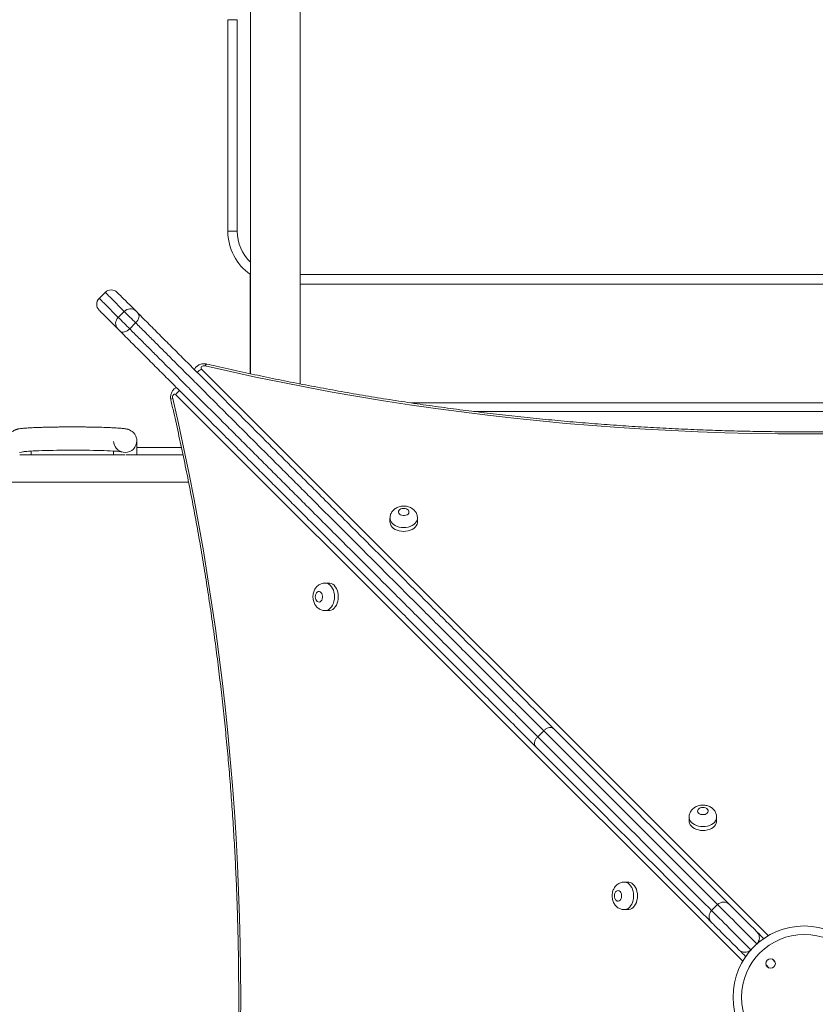
# Model space of a CAD drawing. Units: millimetres. Extents: x 7 to 186, y 13 to 266.
# Drawn here: x 98 to 105, y 86 to 95 of the extents above; entities that cross this region are included whole.
import ezdxf

# ---------------------------------------------------------------- set-up
doc = ezdxf.new("R2010")
doc.units = ezdxf.units.MM
doc.styles.add('SLDTEXTSTYLE0', font='TXT', dxfattribs={"width": 0.663})
doc.dimstyles.new('SLDDIMSTYLE0', dxfattribs={"dimtxt": 5, "dimasz": 3.302, "dimexe": 0, "dimexo": 0.0625, "dimgap": 1.25, "dimtad": 1, "dimtoh": 1, "dimlfac": 100, "dimrnd": 1e-09, "dimzin": 12, "dimdsep": 46, "dimtxsty": 'SLDTEXTSTYLE0', "dimsah": 1, "dimcen": 0.09, "dimadec": 0, "dimazin": 0, "dimtfac": 1, "dimtofl": 0, "dimtmove": 0, "dimatfit": 3, "dimfxl": 0, "dimfrac": 2, "dimtolj": 1, "dimtzin": 12, "dimarcsym": 0})

# ---------------------------------------------------------------- blocks, each defined once
blk = doc.blocks.new('*D7')
at = {"color": 7, "linetype": 'Continuous', "lineweight": 0}
for p, q in [((49.7443, 118.5071), (49.7443, 39.0301)), ((160.3543, 111.7971), (160.3543, 39.0301)), ((49.7443, 40.0301), (160.3543, 40.0301))]:
    blk.add_line(p, q, dxfattribs=at)
for points in [[(49.7443, 40.0301), (53.0463, 39.5221), (53.0463, 40.5381)], [(160.3543, 40.0301), (157.0523, 40.5381), (157.0523, 39.5221)]]:
    blk.add_solid(points, dxfattribs=at)
at = {"color": 7, "linetype": 'Continuous', "lineweight": 0, "insert": (95.4699, 46.4755), "char_height": 5, "attachment_point": 1, "style": 'SLDTEXTSTYLE0'}
blk.add_mtext('11070', dxfattribs=at)
blk = doc.blocks.new('*D10')
at = {"color": 7, "linetype": 'Continuous', "lineweight": 0}
for p, q in [((87.5493, 152.6521), (37.3258, 152.6521)), ((38.3258, 55.7896), (38.3258, 152.6521)), ((101.5193, 55.7896), (37.3258, 55.7896))]:
    blk.add_line(p, q, dxfattribs=at)
for points in [[(38.3258, 152.6521), (37.8178, 149.3501), (38.8338, 149.3501)], [(38.3258, 55.7896), (38.8338, 59.0916), (37.8178, 59.0916)]]:
    blk.add_solid(points, dxfattribs=at)
at = {"color": 7, "linetype": 'Continuous', "lineweight": 0, "insert": (31.8805, 93.9451), "char_height": 5, "attachment_point": 1, "rotation": 90, "style": 'SLDTEXTSTYLE0'}
blk.add_mtext('9700', dxfattribs=at)

msp = doc.modelspace()

# ---------------------------------------------------------------- linework, layer by layer
at = {"color": 7, "linetype": 'Continuous', "lineweight": 15}
for p, q in [((99.81425, 110.61207), (99.81425, 92.04825)), ((100.28425, 91.95223), (100.28425, 110.61207)), ((99.68925, 95.39707), (99.59925, 95.39707)), ((99.59925, 93.39707), (99.59925, 95.39707)), ((99.68925, 95.39707), (99.68925, 93.39707)), ((99.68925, 93.39707), (99.59925, 93.39707)), ((99.80925, 92.04932), (99.80925, 92.98976)), ((109.81425, 92.89707), (100.28425, 92.89707)), ((98.43976, 92.81823), (98.3832, 92.76166)), ((98.5636, 92.58125), (98.62017, 92.63782)), ((98.67139, 92.47346), (98.72796, 92.53003)), ((108.17532, 91.69207), (101.92267, 91.69207)), ((98.73925, 91.28207), (98.73925, 91.41363)), ((98.62446, 91.28207), (97.63405, 91.28207)), ((97.73925, 91.28207), (97.73925, 91.31709)), ((98.51925, 91.31708), (98.51925, 91.28207)), ((99.17547, 91.28207), (98.63405, 91.28207)), ((99.16056, 91.35207), (98.73925, 91.35207)), ((91.54925, 91.02207), (99.22871, 91.02207)), ((101.1324, 90.68276), (101.1324, 90.64638)), ((101.3924, 90.64638), (101.3924, 90.68276)), ((100.55493, 90.06889), (100.51856, 90.06889)), ((100.51855, 89.80889), (100.55493, 89.80889)), ((102.52952, 88.61527), (102.58609, 88.67184)), ((103.96101, 87.85416), (103.96101, 87.81778)), ((104.22101, 87.81778), (104.22101, 87.85416)), ((103.38352, 87.24026), (103.34714, 87.24026)), ((103.34714, 86.98026), (103.38352, 86.98026)), ((104.22988, 87.02802), (104.17331, 86.97145)), ((104.54495, 86.5998), (104.60152, 86.65637))]:
    msp.add_line(p, q, dxfattribs=at)
at = {"color": 8, "linetype": 'Continuous', "lineweight": 15}
for p, q in [((100.28425, 92.98707), (109.81425, 92.98707)), ((99.35112, 92.09214), (104.70985, 86.73343)), ((104.46786, 86.49142), (99.10919, 91.85018)), ((101.33611, 91.77207), (108.76298, 91.77207)), ((104.60236, 86.65553), (104.60152, 86.65637)), ((104.54495, 86.5998), (104.5458, 86.59896)), ((104.77388, 86.48401), (104.74473, 86.51316)), ((104.68816, 86.4566), (104.71731, 86.42744))]:
    msp.add_line(p, q, dxfattribs=at)
at = {"color": 8, "linetype": 'Continuous', "lineweight": 15, "flags": 128}
for points in [[(98.3832, 92.76166), (98.3832, 92.76166), (98.38464, 92.76022), (98.38858, 92.75628), (98.39504, 92.74982), (98.40398, 92.74088), (98.41542, 92.72944), (98.42933, 92.71553), (98.44569, 92.69916), (98.4645, 92.68036), (98.48572, 92.65914), (98.50933, 92.63553), (98.5353, 92.60956), (98.5636, 92.58125)], [(98.62017, 92.63782), (98.59187, 92.66613), (98.5659, 92.6921), (98.54229, 92.71571), (98.52107, 92.73693), (98.50226, 92.75573), (98.4859, 92.7721), (98.47199, 92.78601), (98.46055, 92.79744), (98.4516, 92.80639), (98.44515, 92.81284), (98.44121, 92.81679), (98.43977, 92.81823), (98.43976, 92.81823)], [(99.38553, 92.12327), (99.38993, 92.13116), (99.39417, 92.13679), (99.39807, 92.13994), (99.40146, 92.1405)], [(99.07806, 91.81577), (99.07017, 91.81137), (99.06454, 91.80713), (99.06139, 91.80323), (99.06082, 91.79984)], [(97.66825, 91.31088), (97.64947, 91.30561), (97.62925, 91.30374)], [(98.59022, 91.31089), (98.60904, 91.30561), (98.62925, 91.30374)], [(101.3924, 90.68243), (101.39196, 90.67539), (101.38842, 90.66086), (101.38145, 90.64693), (101.37123, 90.63398), (101.35805, 90.62235), (101.34225, 90.61238), (101.32427, 90.60432), (101.30461, 90.5984), (101.2838, 90.59479), (101.2624, 90.59357), (101.241, 90.59479), (101.22019, 90.5984), (101.20053, 90.60432), (101.18255, 90.61238), (101.16676, 90.62235), (101.15357, 90.63398), (101.14335, 90.64693), (101.13638, 90.66086), (101.13284, 90.67539), (101.1324, 90.68266)], [(100.51889, 90.06889), (100.52592, 90.06844), (100.54045, 90.06491), (100.55438, 90.05794), (100.56734, 90.04772), (100.57896, 90.03453), (100.58894, 90.01874), (100.59699, 90.00076), (100.60291, 89.9811), (100.60653, 89.96028), (100.60774, 89.93889), (100.60653, 89.91749), (100.60291, 89.89668), (100.59699, 89.87701), (100.58894, 89.85904), (100.57896, 89.84324), (100.56734, 89.83006), (100.55438, 89.81984), (100.54045, 89.81287), (100.52592, 89.80933), (100.51865, 89.80889)], [(104.22988, 87.02802), (104.20535, 87.05255), (104.16656, 87.09134), (104.12537, 87.13253), (104.08181, 87.17609), (104.0359, 87.222), (103.98767, 87.27024), (103.93714, 87.32076), (103.88434, 87.37356), (103.82931, 87.4286), (103.77207, 87.48584), (103.71266, 87.54525), (103.6511, 87.60681), (103.58744, 87.67047), (103.52171, 87.7362), (103.45395, 87.80396), (103.38419, 87.87372), (103.31248, 87.94544), (103.23885, 88.01907), (103.16335, 88.09457), (103.08601, 88.1719), (103.0069, 88.25102), (102.92603, 88.33189), (102.84348, 88.41445), (102.75927, 88.49866), (102.67346, 88.58447), (102.58609, 88.67184)], [(102.52952, 88.61527), (102.61689, 88.5279), (102.7027, 88.44209), (102.78691, 88.35788), (102.86947, 88.27532), (102.95033, 88.19446), (103.02945, 88.11534), (103.10678, 88.038), (103.18228, 87.9625), (103.25591, 87.88887), (103.32762, 87.81716), (103.39738, 87.7474), (103.46514, 87.67963), (103.53087, 87.6139), (103.59453, 87.55024), (103.65609, 87.48868), (103.7155, 87.42927), (103.77274, 87.37203), (103.82777, 87.31699), (103.88057, 87.2642), (103.9311, 87.21367), (103.97933, 87.16543), (104.02524, 87.11952), (104.0688, 87.07596), (104.10999, 87.03477), (104.14878, 86.99598), (104.17331, 86.97145)], [(104.22101, 87.85383), (104.22056, 87.84679), (104.21703, 87.83226), (104.21006, 87.81833), (104.19984, 87.80538), (104.18665, 87.79375), (104.17086, 87.78378), (104.15288, 87.77572), (104.13322, 87.7698), (104.1124, 87.76619), (104.09101, 87.76497), (104.06961, 87.76619), (104.0488, 87.7698), (104.02913, 87.77572), (104.01116, 87.78378), (103.99536, 87.79375), (103.98218, 87.80538), (103.97196, 87.81833), (103.96499, 87.83226), (103.96145, 87.84679), (103.96101, 87.85406)], [(103.34747, 87.24026), (103.35451, 87.23981), (103.36903, 87.23628), (103.38297, 87.22931), (103.39592, 87.21909), (103.40754, 87.2059), (103.41752, 87.1901), (103.42558, 87.17213), (103.43149, 87.15247), (103.43511, 87.13165), (103.43633, 87.11026), (103.43511, 87.08886), (103.43149, 87.06805), (103.42558, 87.04838), (103.41752, 87.03041), (103.40754, 87.01461), (103.39592, 87.00143), (103.38296, 86.99121), (103.36903, 86.98424), (103.3545, 86.9807), (103.34724, 86.98026)], [(104.60152, 86.65637), (104.56375, 86.69415), (104.52748, 86.73042), (104.49284, 86.76506), (104.45993, 86.79796), (104.42887, 86.82902), (104.39977, 86.85813), (104.3727, 86.88519), (104.34777, 86.91012), (104.32506, 86.93284), (104.30464, 86.95326), (104.28657, 86.97133), (104.27092, 86.98698), (104.25773, 87.00017), (104.24706, 87.01084), (104.23893, 87.01897), (104.23338, 87.02452), (104.23042, 87.02748), (104.22988, 87.02802)], [(104.17331, 86.97145), (104.17385, 86.97092), (104.17681, 86.96795), (104.18236, 86.9624), (104.19049, 86.95427), (104.20116, 86.9436), (104.21435, 86.93041), (104.23, 86.91476), (104.24807, 86.89669), (104.26849, 86.87627), (104.29121, 86.85355), (104.31613, 86.82862), (104.3432, 86.80156), (104.37231, 86.77245), (104.40336, 86.7414), (104.43627, 86.70849), (104.47091, 86.67385), (104.50718, 86.63758), (104.54495, 86.5998)]]:
    msp.add_lwpolyline(points, dxfattribs=at)
at = {"color": 7, "linetype": 'Continuous', "lineweight": 15, "flags": 128}
for points in [[(98.5529, 92.81823), (98.55405, 92.81708), (98.55769, 92.81345), (98.56381, 92.80733), (98.5724, 92.79873), (98.58347, 92.78766), (98.59699, 92.77414), (98.61294, 92.75819), (98.63131, 92.73982), (98.65208, 92.71905), (98.67522, 92.69591), (98.7007, 92.67043), (98.7285, 92.64263)], [(98.55879, 92.47293), (98.531, 92.50072), (98.50551, 92.5262), (98.48237, 92.54934), (98.46161, 92.57011), (98.44323, 92.58849), (98.42728, 92.60444), (98.41376, 92.61796), (98.4027, 92.62902), (98.3941, 92.63762), (98.38798, 92.64374), (98.38434, 92.64738), (98.38319, 92.64853)], [(98.5636, 92.58125), (98.57061, 92.57425), (98.57994, 92.56491), (98.59123, 92.55363), (98.60401, 92.54084), (98.61777, 92.52708), (98.63196, 92.5129), (98.646, 92.49886), (98.65932, 92.48553), (98.67139, 92.47346)], [(98.72796, 92.53003), (98.71589, 92.5421), (98.70257, 92.55543), (98.68853, 92.56946), (98.67434, 92.58365), (98.66058, 92.59741), (98.6478, 92.61019), (98.63651, 92.62148), (98.62718, 92.63081), (98.62017, 92.63782)], [(98.75005, 92.62107), (98.75569, 92.61326), (98.75894, 92.60357), (98.75968, 92.59239), (98.75787, 92.58013), (98.75358, 92.56727), (98.74699, 92.5543), (98.73834, 92.54173), (98.72796, 92.53003)], [(98.7285, 92.64263), (98.73011, 92.64102), (98.7323, 92.63883), (98.73495, 92.63618), (98.73794, 92.63319), (98.7411, 92.63003), (98.74428, 92.62685), (98.74732, 92.62381), (98.75005, 92.62107)], [(98.67139, 92.47346), (98.6597, 92.46309), (98.64712, 92.45444), (98.63416, 92.44784), (98.6213, 92.44356), (98.60904, 92.44175), (98.59785, 92.44248), (98.58816, 92.44573), (98.58035, 92.45137)], [(98.58035, 92.45137), (98.57761, 92.45411), (98.57458, 92.45714), (98.57139, 92.46032), (98.56823, 92.46349), (98.56524, 92.46647), (98.56259, 92.46913), (98.5604, 92.47132), (98.55879, 92.47293)], [(99.38553, 92.12327), (99.37633, 92.12436), (99.36709, 92.12346), (99.35869, 92.12066), (99.35196, 92.11622), (99.34754, 92.11057), (99.34587, 92.10427), (99.3471, 92.09792), (99.35112, 92.09214)], [(105.29988, 91.48107), (105.04917, 91.47985), (104.79845, 91.48107), (104.54779, 91.48476), (104.29723, 91.49089), (104.04682, 91.49948), (103.79662, 91.51052), (103.54667, 91.524), (103.29703, 91.53993), (103.04774, 91.55831), (102.79887, 91.57912), (102.55045, 91.60236), (102.30253, 91.62804), (102.05518, 91.65614), (101.80844, 91.68666), (101.56236, 91.71959), (101.31699, 91.75493), (101.07238, 91.79266), (100.82857, 91.83279), (100.58563, 91.8753), (100.3436, 91.92018), (100.10252, 91.96743), (99.86245, 92.01703), (99.62344, 92.06898), (99.38553, 92.12327)], [(99.10919, 91.85018), (99.1034, 91.8542), (99.09705, 91.85543), (99.09075, 91.85376), (99.08511, 91.84934), (99.08066, 91.84261), (99.07786, 91.83421), (99.07696, 91.82497), (99.07806, 91.81577)], [(99.07806, 91.81577), (99.13234, 91.57786), (99.18429, 91.33885), (99.23389, 91.09878), (99.28114, 90.8577), (99.32602, 90.61567), (99.36852, 90.37273), (99.40865, 90.12892), (99.44638, 89.88431), (99.48172, 89.63894), (99.51465, 89.39286), (99.54517, 89.14611), (99.57327, 88.89876), (99.59894, 88.65085), (99.62219, 88.40243), (99.643, 88.15355), (99.66137, 87.90427), (99.6773, 87.65462), (99.69078, 87.40468), (99.70182, 87.15447), (99.7104, 86.90407), (99.71654, 86.65351), (99.72022, 86.40284), (99.72144, 86.15213), (99.72021, 85.90142)], [(97.66234, 91.31042), (97.66228, 91.31041), (97.66355, 91.31064), (97.6674, 91.31122), (97.67432, 91.31209), (97.68464, 91.31316), (97.69844, 91.31437), (97.7156, 91.31564), (97.73594, 91.31692), (97.7592, 91.31816), (97.78514, 91.31935), (97.81352, 91.32047), (97.8441, 91.32149), (97.87664, 91.32241), (97.91091, 91.32322), (97.94665, 91.32391), (97.98363, 91.32448), (98.02158, 91.32492), (98.06026, 91.32522), (98.0994, 91.32539), (98.13875, 91.32543), (98.17804, 91.32533), (98.21701, 91.32509), (98.2554, 91.32472), (98.29296, 91.32422), (98.32943, 91.32359), (98.36457, 91.32284), (98.39814, 91.32197), (98.4299, 91.32099), (98.45962, 91.31991), (98.48707, 91.31875), (98.51204, 91.3175), (98.5343, 91.3162), (98.55361, 91.31487), (98.56972, 91.31355), (98.58233, 91.31229), (98.59016, 91.31135), (98.59469, 91.31068), (98.59622, 91.31041), (98.59528, 91.31063), (98.59236, 91.31143), (98.58772, 91.31299), (98.5814, 91.3156), (98.57349, 91.31964), (98.56414, 91.32563), (98.55376, 91.33414), (98.54334, 91.34532), (98.53404, 91.35882), (98.52665, 91.37415), (98.52167, 91.39079), (98.51949, 91.40742), (98.51949, 91.40742)], [(101.2624, 90.77526), (101.24891, 90.77399), (101.23642, 90.77027), (101.22586, 90.76437), (101.21801, 90.75674), (101.21345, 90.74794), (101.21252, 90.73862), (101.21529, 90.72947), (101.22155, 90.72118), (101.23085, 90.71435), (101.24248, 90.7095), (101.25559, 90.70698), (101.26921, 90.70698), (101.28232, 90.7095), (101.29395, 90.71435), (101.30325, 90.72118), (101.30951, 90.72947), (101.31228, 90.73862), (101.31135, 90.74794), (101.30679, 90.75674), (101.29894, 90.76437), (101.28838, 90.77027), (101.27589, 90.77399), (101.2624, 90.77526)], [(101.1324, 90.64638), (101.13284, 90.63902), (101.13638, 90.62449), (101.14335, 90.61055), (101.15357, 90.5976), (101.16676, 90.58598), (101.18255, 90.576), (101.20053, 90.56794), (101.22019, 90.56203), (101.241, 90.55841), (101.2624, 90.55719), (101.2838, 90.55841), (101.30461, 90.56203), (101.32427, 90.56794), (101.34225, 90.576), (101.35805, 90.58598), (101.37123, 90.5976), (101.38145, 90.61055), (101.38842, 90.62449), (101.39196, 90.63902), (101.3924, 90.64638)], [(100.55493, 89.80889), (100.5623, 89.80933), (100.57683, 89.81287), (100.59076, 89.81984), (100.60371, 89.83006), (100.61534, 89.84324), (100.62531, 89.85904), (100.63337, 89.87701), (100.63929, 89.89668), (100.6429, 89.91749), (100.64412, 89.93889), (100.6429, 89.96028), (100.63929, 89.9811), (100.63337, 90.00076), (100.62531, 90.01873), (100.61534, 90.03453), (100.60371, 90.04772), (100.59076, 90.05794), (100.57683, 90.06491), (100.5623, 90.06844), (100.55493, 90.06889)], [(100.42605, 89.93889), (100.42732, 89.9254), (100.43104, 89.91291), (100.43694, 89.90235), (100.44457, 89.89449), (100.45337, 89.88993), (100.46269, 89.889), (100.47184, 89.89178), (100.48013, 89.89804), (100.48696, 89.90733), (100.49181, 89.91897), (100.49434, 89.93208), (100.49434, 89.9457), (100.49181, 89.95881), (100.48696, 89.97044), (100.48013, 89.97974), (100.47184, 89.986), (100.46269, 89.98877), (100.45337, 89.98784), (100.44457, 89.98328), (100.43694, 89.97543), (100.43104, 89.96487), (100.42732, 89.95238), (100.42605, 89.93889)], [(102.67706, 88.69401), (102.76375, 88.60732), (102.84892, 88.52214), (102.93255, 88.43851), (103.01456, 88.35649), (103.09493, 88.27612), (103.17361, 88.19744), (103.25056, 88.1205), (103.32572, 88.04533), (103.39908, 87.97197), (103.47057, 87.90048), (103.54017, 87.83087), (103.60784, 87.7632), (103.67354, 87.6975), (103.73724, 87.63381), (103.79889, 87.57215), (103.85847, 87.51257), (103.91595, 87.45509), (103.97129, 87.39975), (104.02447, 87.34657), (104.07545, 87.29559), (104.1242, 87.24684), (104.17071, 87.20033), (104.21494, 87.1561), (104.25687, 87.11416), (104.29649, 87.07455), (104.33376, 87.03728), (104.34302, 87.02802)], [(104.17331, 86.85831), (104.16405, 86.86757), (104.12678, 86.90484), (104.08717, 86.94446), (104.04523, 86.98639), (104.001, 87.03063), (103.95449, 87.07713), (103.90574, 87.12589), (103.85476, 87.17687), (103.80159, 87.23004), (103.74624, 87.28539), (103.68877, 87.34286), (103.62919, 87.40245), (103.56753, 87.4641), (103.50384, 87.5278), (103.43814, 87.5935), (103.37047, 87.66117), (103.30087, 87.73077), (103.22937, 87.80227), (103.15602, 87.87562), (103.08085, 87.95079), (103.0039, 88.02774), (102.92523, 88.10642), (102.84486, 88.18679), (102.76284, 88.26881), (102.67922, 88.35243), (102.59404, 88.43761), (102.50735, 88.5243)], [(104.09101, 87.94666), (104.07752, 87.94539), (104.06503, 87.94167), (104.05447, 87.93577), (104.04661, 87.92814), (104.04205, 87.91934), (104.04112, 87.91002), (104.04389, 87.90087), (104.05016, 87.89258), (104.05945, 87.88575), (104.07109, 87.8809), (104.0842, 87.87838), (104.09782, 87.87838), (104.11093, 87.8809), (104.12256, 87.88575), (104.13186, 87.89258), (104.13812, 87.90087), (104.14089, 87.91002), (104.13996, 87.91934), (104.1354, 87.92814), (104.12755, 87.93577), (104.11699, 87.94167), (104.1045, 87.94539), (104.09101, 87.94666)], [(103.96101, 87.81778), (103.96145, 87.81041), (103.96499, 87.79588), (103.97196, 87.78195), (103.98218, 87.769), (103.99536, 87.75737), (104.01116, 87.7474), (104.02913, 87.73934), (104.0488, 87.73342), (104.06961, 87.72981), (104.09101, 87.72859), (104.1124, 87.72981), (104.13322, 87.73342), (104.15288, 87.73934), (104.17086, 87.7474), (104.18665, 87.75737), (104.19984, 87.769), (104.21006, 87.78195), (104.21703, 87.79589), (104.22056, 87.81041), (104.22101, 87.81778)], [(103.38352, 86.98026), (103.39088, 86.9807), (103.40541, 86.98423), (103.41934, 86.99121), (103.4323, 87.00143), (103.44392, 87.01461), (103.4539, 87.03041), (103.46195, 87.04838), (103.46787, 87.06805), (103.47149, 87.08886), (103.4727, 87.11026), (103.47149, 87.13165), (103.46787, 87.15247), (103.46195, 87.17213), (103.4539, 87.1901), (103.44392, 87.2059), (103.4323, 87.21909), (103.41934, 87.22931), (103.40541, 87.23628), (103.39088, 87.23981), (103.38352, 87.24026)], [(103.25463, 87.11026), (103.2559, 87.09677), (103.25963, 87.08428), (103.26552, 87.07372), (103.27315, 87.06586), (103.28196, 87.0613), (103.29128, 87.06037), (103.30042, 87.06314), (103.30872, 87.06941), (103.31554, 87.0787), (103.3204, 87.09034), (103.32292, 87.10345), (103.32292, 87.11707), (103.3204, 87.13018), (103.31554, 87.14181), (103.30872, 87.15111), (103.30042, 87.15737), (103.29128, 87.16014), (103.28196, 87.15921), (103.27315, 87.15465), (103.26552, 87.1468), (103.25963, 87.13624), (103.2559, 87.12375), (103.25463, 87.11026)], [(104.34302, 87.02802), (104.34347, 87.02756), (104.3463, 87.02473), (104.35174, 87.0193), (104.35974, 87.01129), (104.3703, 87.00074), (104.38336, 86.98767), (104.39889, 86.97214), (104.41683, 86.9542), (104.43712, 86.93392), (104.45968, 86.91136), (104.48443, 86.8866), (104.51129, 86.85974), (104.54016, 86.83087), (104.57094, 86.80009), (104.60353, 86.76751)], [(104.43382, 86.5978), (104.40124, 86.63038), (104.37046, 86.66116), (104.34158, 86.69004), (104.31472, 86.7169), (104.28997, 86.74165), (104.26741, 86.76421), (104.24713, 86.7845), (104.22919, 86.80244), (104.21366, 86.81797), (104.20059, 86.83103), (104.19004, 86.84159), (104.18203, 86.8496), (104.1766, 86.85503), (104.17376, 86.85786), (104.17331, 86.85831)], [(104.60353, 86.76751), (104.60807, 86.76296), (104.61513, 86.7559), (104.62454, 86.74649), (104.63606, 86.73497), (104.64944, 86.72159), (104.66435, 86.70668), (104.66572, 86.70531)], [(104.49601, 86.53561), (104.49464, 86.53697), (104.47973, 86.55189), (104.46636, 86.56526), (104.45483, 86.57679), (104.44543, 86.58619), (104.43837, 86.59325), (104.43382, 86.5978)]]:
    msp.add_lwpolyline(points, dxfattribs=at)
at = {"color": 7, "linetype": 'Continuous', "lineweight": 15}
for centre, radius in [((105.04921, 86.1521), 0.67314), ((105.04921, 86.1521), 0.59314), ((104.73102, 86.4703), 0.045)]:
    msp.add_circle(centre, radius, dxfattribs=at)
for centre, radius, start, end in [((100.09925, 93.39707), 0.5, 180, 235.249774), ((98.43976, 92.70509), 0.08, 134.99952, 224.99952), ((98.49633, 92.76166), 0.08, 44.99952, 134.99952), ((98.67675, 92.58585), 0.07683, 47.655593, 137.429188), ((98.61557, 92.52468), 0.07682, 132.568553, 222.34397), ((104.28645, 86.97145), 0.08, 44.99952, 134.99952), ((104.22988, 86.91488), 0.08, 134.99952, 224.99952)]:
    msp.add_arc(centre, radius, start, end, dxfattribs=at)
at = {"color": 8, "linetype": 'Continuous', "lineweight": 15}
for centre, radius, start, end in [((100.09925, 93.39707), 0.41, 180, 225.963064), ((99.39981, 91.99246), 0.11093, 116.034661, 142.78328), ((99.20887, 91.80148), 0.11095, 127.169462, 153.963181), ((98.62931, 91.41368), 0.10994, 269.969447, 0.599982)]:
    msp.add_arc(centre, radius, start, end, dxfattribs=at)
at = {"color": 7, "linetype": 'Continuous', "lineweight": 15}
for points, knots in [([(98.75005, 92.62107), (98.78502, 92.58611), (98.85507, 92.51606), (98.96664, 92.40449), (99.08232, 92.28881), (99.20182, 92.1693), (99.32436, 92.04676), (99.44957, 91.92155), (99.57689, 91.79422), (99.70582, 91.66529), (99.8356, 91.53551), (99.96229, 91.40882), (100.08551, 91.28559), (100.20514, 91.16597), (100.32432, 91.04678), (100.45743, 90.91367), (100.60399, 90.76711), (100.76328, 90.60781), (100.91992, 90.45117), (101.07383, 90.29726), (101.22501, 90.14607), (101.37409, 89.99699), (101.52095, 89.85013), (101.67916, 89.69192), (101.848, 89.52307), (102.02657, 89.34451), (102.20139, 89.16968), (102.36799, 89.00308), (102.52697, 88.84409), (102.62703, 88.74404), (102.67706, 88.69401)], [0, 0, 0, 0, 0.0302982, 0.0607028, 0.0911423, 0.1215442, 0.1518401, 0.182053, 0.2123489, 0.2426867, 0.2730084, 0.3032431, 0.3310927, 0.3589707, 0.3868545, 0.4147124, 0.4528648, 0.4910426, 0.5292032, 0.566841, 0.6045112, 0.6422007, 0.6798861, 0.7175367, 0.7658083, 0.8141097, 0.8624146, 0.9106913, 0.9553459, 1, 1, 1, 1]), ([(98.67139, 92.47346), (98.69922, 92.44563), (98.75489, 92.38996), (98.84258, 92.30228), (98.93394, 92.21091), (99.02918, 92.11567), (99.12793, 92.01692), (99.22804, 91.9168), (99.32911, 91.81574), (99.43071, 91.71414), (99.53426, 91.61058), (99.63949, 91.50535), (99.74611, 91.39873), (99.85655, 91.28828), (99.9706, 91.17423), (100.08801, 91.05682), (100.20499, 90.93984), (100.33564, 90.80919), (100.47948, 90.66534), (100.63583, 90.50899), (100.78997, 90.35484), (100.94184, 90.20298), (101.09139, 90.05343), (101.23885, 89.90596), (101.38413, 89.76068), (101.54062, 89.60419), (101.70764, 89.43717), (101.88428, 89.26052), (102.0572, 89.0876), (102.20872, 88.93608), (102.33436, 88.81044), (102.43564, 88.70915), (102.49822, 88.64657), (102.52952, 88.61527)], [0, 0, 0, 0, 0.0246153, 0.0492494, 0.0738634, 0.099215, 0.1245885, 0.149941, 0.1746254, 0.1993286, 0.2240154, 0.2493077, 0.2746167, 0.2999122, 0.3277254, 0.3555668, 0.3834145, 0.411236, 0.4493396, 0.4874682, 0.5255799, 0.5634647, 0.6013823, 0.6393192, 0.6772524, 0.7151502, 0.7637393, 0.812358, 0.8609806, 0.9095745, 0.9429953, 0.9714918, 1, 1, 1, 1]), ([(102.58609, 88.67184), (102.53634, 88.72159), (102.43679, 88.82114), (102.28022, 88.97771), (102.11777, 89.14017), (101.94901, 89.30892), (101.77674, 89.4812), (101.61168, 89.64626), (101.45459, 89.80336), (101.30601, 89.95194), (101.15512, 90.10283), (101.00204, 90.25591), (100.84903, 90.40892), (100.69624, 90.56172), (100.54383, 90.71413), (100.40171, 90.85625), (100.27048, 90.98749), (100.15055, 91.10741), (100.03016, 91.22781), (99.91495, 91.34303), (99.80517, 91.4528), (99.70102, 91.55695), (99.59658, 91.6614), (99.49215, 91.76583), (99.38807, 91.8699), (99.2864, 91.97159), (99.18744, 92.07054), (99.09147, 92.16651), (98.99697, 92.26102), (98.90448, 92.35351), (98.814, 92.44398), (98.75664, 92.50135), (98.72796, 92.53003)], [0, 0, 0, 0, 0.0451889, 0.0904235, 0.1378775, 0.1853577, 0.2328347, 0.2802843, 0.319094, 0.3579415, 0.3967927, 0.4356232, 0.474419, 0.5115861, 0.548769, 0.5859287, 0.6144584, 0.643016, 0.6715668, 0.7000872, 0.7247938, 0.7495129, 0.7742166, 0.7994923, 0.8247855, 0.8500586, 0.8746719, 0.8993041, 0.9239165, 0.9492698, 0.9746451, 1, 1, 1, 1]), ([(102.50735, 88.5243), (102.45732, 88.57433), (102.35727, 88.67439), (102.19959, 88.83206), (102.03571, 88.99595), (101.86512, 89.16654), (101.69097, 89.3407), (101.52411, 89.50756), (101.3653, 89.66637), (101.21509, 89.81658), (101.06255, 89.96913), (100.90781, 90.12387), (100.75274, 90.27894), (100.59749, 90.4342), (100.44221, 90.58948), (100.29741, 90.73428), (100.1637, 90.86799), (100.04152, 90.99018), (99.91886, 91.11284), (99.7936, 91.2381), (99.6659, 91.3658), (99.53612, 91.49558), (99.40718, 91.62452), (99.27986, 91.75184), (99.15465, 91.87705), (99.03211, 91.9996), (98.91261, 92.1191), (98.79693, 92.23478), (98.68536, 92.34636), (98.61531, 92.41641), (98.58035, 92.45137)], [0, 0, 0, 0, 0.0446541, 0.0893088, 0.1364522, 0.1836219, 0.2307884, 0.2779274, 0.3164843, 0.3550782, 0.3936763, 0.4322539, 0.4707969, 0.5080112, 0.5452416, 0.5824487, 0.6110156, 0.6396105, 0.668199, 0.696757, 0.7269916, 0.7573135, 0.7876512, 0.8179471, 0.84816, 0.8784558, 0.9088579, 0.9392973, 0.969702, 1, 1, 1, 1]), ([(99.40146, 92.1405), (99.3971, 92.14136), (99.38688, 92.14337), (99.37021, 92.14375), (99.35187, 92.14141), (99.33458, 92.1361), (99.3191, 92.1283), (99.30586, 92.11862), (99.29485, 92.107), (99.28733, 92.09649), (99.28451, 92.08955), (99.28366, 92.08746)], [0, 0, 0, 0, 0.094524, 0.2218214, 0.3522062, 0.4864807, 0.6062926, 0.7235536, 0.838375, 0.9513883, 1, 1, 1, 1]), ([(110.69687, 92.14051), (110.65784, 92.13146), (110.54459, 92.10518), (110.35635, 92.06326), (110.13188, 92.01542), (109.90647, 91.96969), (109.68019, 91.92602), (109.45308, 91.88444), (109.22517, 91.84495), (108.9965, 91.80757), (108.76712, 91.77229), (108.53707, 91.73913), (108.30638, 91.70809), (108.07511, 91.67917), (107.84329, 91.65238), (107.61097, 91.62773), (107.37818, 91.60522), (107.14498, 91.58486), (106.91139, 91.56664), (106.67747, 91.55058), (106.44325, 91.53667), (106.20878, 91.52491), (105.9741, 91.51532), (105.73925, 91.50789), (105.50428, 91.50261), (105.26923, 91.49951), (105.03414, 91.49856), (104.79905, 91.49978), (104.564, 91.50317), (104.32904, 91.50871), (104.09422, 91.51642), (103.85956, 91.52629), (103.62512, 91.53832), (103.39094, 91.55251), (103.15706, 91.56885), (102.92352, 91.58734), (102.69036, 91.60798), (102.45763, 91.63076), (102.22537, 91.65568), (101.99362, 91.68274), (101.76242, 91.71193), (101.53182, 91.74324), (101.30185, 91.77668), (101.07256, 91.81222), (100.84399, 91.84988), (100.61617, 91.88963), (100.38916, 91.93148), (100.163, 91.97541), (99.93771, 92.02141), (99.71335, 92.06951), (99.53475, 92.10953), (99.431, 92.13364), (99.40146, 92.1405)], [0, 0, 0, 0, 0.01075, 0.031189, 0.0516282, 0.0720675, 0.0925069, 0.1129463, 0.1333858, 0.1538255, 0.1742651, 0.1947049, 0.2151447, 0.2355846, 0.2560245, 0.2764645, 0.2969045, 0.3173446, 0.3377847, 0.3582249, 0.3786651, 0.3991053, 0.4195455, 0.4399858, 0.4604261, 0.4808664, 0.5013066, 0.521747, 0.5421872, 0.5626275, 0.5830677, 0.603508, 0.6239482, 0.6443884, 0.6648285, 0.6852686, 0.7057087, 0.7261487, 0.7465887, 0.7670285, 0.7874684, 0.8079082, 0.8283479, 0.8487875, 0.8692271, 0.8896666, 0.910106, 0.9305453, 0.9509845, 0.9714236, 0.9918627, 1, 1, 1, 1]), ([(99.11399, 91.91772), (99.11103, 91.91642), (99.10334, 91.91305), (99.09239, 91.90486), (99.08136, 91.89381), (99.0722, 91.88077), (99.06503, 91.86604), (99.06008, 91.8498), (99.05766, 91.83239), (99.05782, 91.81546), (99.05989, 91.8047), (99.06082, 91.79984)], [0, 0, 0, 0, 0.0696818, 0.1808668, 0.2924723, 0.4059333, 0.5224869, 0.6428592, 0.767069, 0.8948333, 1, 1, 1, 1]), ([(99.06082, 91.79984), (99.06988, 91.76081), (99.09615, 91.64756), (99.13807, 91.45932), (99.18591, 91.23485), (99.23164, 91.00944), (99.27531, 90.78316), (99.31689, 90.55605), (99.35637, 90.32813), (99.39375, 90.09947), (99.42903, 89.87009), (99.46219, 89.64003), (99.49323, 89.40935), (99.52215, 89.17808), (99.54893, 88.94626), (99.57358, 88.71394), (99.59609, 88.48115), (99.61645, 88.24794), (99.63466, 88.01435), (99.65073, 87.78043), (99.66463, 87.54621), (99.67639, 87.31174), (99.68598, 87.07706), (99.69341, 86.84222), (99.69868, 86.60725), (99.70178, 86.37219), (99.70273, 86.1371), (99.7015, 85.90201), (99.69812, 85.66697), (99.69257, 85.43201), (99.68486, 85.19718), (99.67499, 84.96253), (99.66296, 84.72809), (99.64877, 84.49391), (99.63243, 84.26002), (99.61393, 84.02648), (99.59329, 83.79333), (99.57051, 83.5606), (99.54558, 83.32834), (99.51852, 83.09659), (99.48933, 82.86539), (99.45802, 82.63478), (99.42458, 82.40482), (99.38903, 82.17553), (99.35138, 81.94695), (99.31162, 81.71914), (99.26978, 81.49213), (99.22584, 81.26596), (99.17983, 81.04068), (99.13174, 80.81632), (99.09171, 80.63772), (99.0676, 80.53397), (99.06074, 80.50443)], [0, 0, 0, 0, 0.01075, 0.031189, 0.0516282, 0.0720675, 0.0925069, 0.1129463, 0.1333859, 0.1538255, 0.1742651, 0.1947049, 0.2151447, 0.2355846, 0.2560245, 0.2764645, 0.2969045, 0.3173446, 0.3377847, 0.3582249, 0.3786651, 0.3991053, 0.4195456, 0.4399858, 0.4604261, 0.4808664, 0.5013066, 0.5217469, 0.5421872, 0.5626275, 0.5830677, 0.603508, 0.6239482, 0.6443884, 0.6648285, 0.6852686, 0.7057087, 0.7261487, 0.7465887, 0.7670286, 0.7874684, 0.8079082, 0.8283479, 0.8487876, 0.8692271, 0.8896666, 0.910106, 0.9305453, 0.9509845, 0.9714237, 0.9918627, 1, 1, 1, 1]), ([(98.73925, 91.41363), (98.73898, 91.41958), (98.73842, 91.43148), (98.73406, 91.44856), (98.72752, 91.46422), (98.71915, 91.47798), (98.70954, 91.48974), (98.69923, 91.49943), (98.68884, 91.50708), (98.67886, 91.51292), (98.66957, 91.51727), (98.66093, 91.52054), (98.65253, 91.52312), (98.64357, 91.52533), (98.63231, 91.52755), (98.61811, 91.52966), (98.60034, 91.53169), (98.57971, 91.53356), (98.55677, 91.53526), (98.53117, 91.53683), (98.50371, 91.53824), (98.47431, 91.53953), (98.44301, 91.5407), (98.40994, 91.54175), (98.37524, 91.54267), (98.33911, 91.54347), (98.30174, 91.54413), (98.26335, 91.54467), (98.22416, 91.54506), (98.18441, 91.54532), (98.14433, 91.54545), (98.10417, 91.54543), (98.06416, 91.54527), (98.02455, 91.54498), (97.98557, 91.54455), (97.94746, 91.54398), (97.91044, 91.54328), (97.87473, 91.54246), (97.84054, 91.54151), (97.80805, 91.54044), (97.77743, 91.53926), (97.74883, 91.53795), (97.72237, 91.53654), (97.69809, 91.535), (97.67599, 91.53333), (97.65584, 91.53146), (97.63682, 91.52921), (97.62177, 91.52682), (97.60898, 91.52394), (97.5995, 91.52119), (97.59034, 91.51787), (97.5803, 91.51329), (97.56942, 91.50697), (97.55808, 91.49849), (97.54697, 91.48764), (97.53692, 91.47452), (97.52866, 91.45947), (97.52275, 91.44299), (97.51969, 91.42749), (97.51938, 91.41761), (97.51925, 91.41363)], [0, 0, 0, 0, 0.0101239, 0.0202408, 0.0298902, 0.0391307, 0.0479859, 0.0564537, 0.0645273, 0.0722892, 0.0800355, 0.088189, 0.0973617, 0.1085332, 0.1234307, 0.1466026, 0.1715601, 0.1949364, 0.21966, 0.243339, 0.2665046, 0.2893865, 0.3120953, 0.3346916, 0.3572111, 0.3796765, 0.402104, 0.424504, 0.4468844, 0.4692519, 0.491611, 0.5139665, 0.5363229, 0.5586819, 0.5810486, 0.6034276, 0.6258247, 0.6482466, 0.670703, 0.6932065, 0.7157753, 0.7384363, 0.7612329, 0.7842362, 0.807576, 0.8315143, 0.8566845, 0.8852323, 0.8998663, 0.9097874, 0.9187504, 0.9272163, 0.9356578, 0.9444479, 0.9537298, 0.9633639, 0.9732123, 0.9831859, 0.9932271, 1, 1, 1, 1]), ([(101.2624, 90.79706), (101.25781, 90.79694), (101.24623, 90.79663), (101.22774, 90.79354), (101.2082, 90.78748), (101.19045, 90.77895), (101.17495, 90.76853), (101.16151, 90.75621), (101.15039, 90.74226), (101.14171, 90.72699), (101.13565, 90.71017), (101.13249, 90.69517), (101.13273, 90.68574), (101.13281, 90.6826)], [0, 0, 0, 0, 0.070111, 0.1769504, 0.2858056, 0.3847968, 0.4819768, 0.5769921, 0.6700205, 0.7615226, 0.8520004, 0.9506608, 1, 1, 1, 1]), ([(101.39228, 90.68223), (101.39232, 90.68271), (101.39288, 90.68919), (101.39098, 90.70165), (101.38651, 90.71884), (101.37901, 90.73484), (101.36915, 90.74941), (101.35702, 90.7624), (101.34281, 90.77366), (101.32667, 90.783), (101.3088, 90.79023), (101.28954, 90.79507), (101.27383, 90.7969), (101.26472, 90.79703), (101.2624, 90.79706)], [0, 0, 0, 0, 0.0075227, 0.1020603, 0.1947302, 0.2863342, 0.3778004, 0.4700739, 0.5640624, 0.6604619, 0.7595561, 0.8610995, 0.9645717, 1, 1, 1, 1]), ([(100.51908, 90.06877), (100.51861, 90.06881), (100.51212, 90.06937), (100.49967, 90.06747), (100.48247, 90.063), (100.46647, 90.0555), (100.4519, 90.04564), (100.43891, 90.03351), (100.42766, 90.0193), (100.41831, 90.00316), (100.41109, 89.98529), (100.40625, 89.96602), (100.40441, 89.95032), (100.40429, 89.94121), (100.40425, 89.93889)], [0, 0, 0, 0, 0.0075191, 0.1020577, 0.1947314, 0.2863327, 0.3777973, 0.4700746, 0.5640645, 0.6604632, 0.7595556, 0.8611002, 0.9645757, 1, 1, 1, 1]), ([(100.40425, 89.93889), (100.40438, 89.9343), (100.40469, 89.92272), (100.40777, 89.90423), (100.41384, 89.88469), (100.42236, 89.86694), (100.43278, 89.85144), (100.44511, 89.838), (100.45905, 89.82688), (100.47433, 89.8182), (100.49114, 89.81213), (100.50615, 89.80898), (100.51557, 89.80922), (100.51872, 89.80929)], [0, 0, 0, 0, 0.0701121, 0.1769533, 0.2858089, 0.3847977, 0.4819802, 0.5769915, 0.6700213, 0.7615218, 0.8520013, 0.9506615, 1, 1, 1, 1]), ([(102.67706, 88.69401), (102.67695, 88.69411), (102.6744, 88.69664), (102.66678, 88.70181), (102.65076, 88.70492), (102.62916, 88.70077), (102.60631, 88.68977), (102.59283, 88.67782), (102.58609, 88.67184)], [0, 0, 0, 0, 0.00587719, 0.14155914, 0.35625392, 0.57086453, 0.78542944, 1, 1, 1, 1]), ([(102.52952, 88.61527), (102.52354, 88.60853), (102.51158, 88.59505), (102.50058, 88.5722), (102.49643, 88.5506), (102.49955, 88.53458), (102.50471, 88.52696), (102.50724, 88.52441), (102.50735, 88.5243)], [0, 0, 0, 0, 0.2145679, 0.4291336, 0.6437439, 0.8584379, 0.9941187, 1, 1, 1, 1]), ([(104.09101, 87.96846), (104.08642, 87.96834), (104.07484, 87.96803), (104.05635, 87.96494), (104.03681, 87.95888), (104.01906, 87.95035), (104.00356, 87.93993), (103.99012, 87.92761), (103.979, 87.91366), (103.97032, 87.89838), (103.96425, 87.88157), (103.9611, 87.86657), (103.96134, 87.85714), (103.96141, 87.854)], [0, 0, 0, 0, 0.0701137, 0.1769528, 0.285811, 0.3848015, 0.4819787, 0.5769943, 0.6700223, 0.7615219, 0.8520019, 0.95066, 1, 1, 1, 1]), ([(104.22089, 87.85363), (104.22093, 87.85411), (104.22149, 87.86059), (104.21959, 87.87304), (104.21512, 87.89024), (104.20762, 87.90624), (104.19776, 87.92081), (104.18563, 87.9338), (104.17142, 87.94506), (104.15527, 87.9544), (104.13741, 87.96163), (104.11814, 87.96646), (104.10244, 87.9683), (104.09333, 87.96843), (104.09101, 87.96846)], [0, 0, 0, 0, 0.0075227, 0.1020616, 0.1947328, 0.2863365, 0.3778016, 0.4700765, 0.5640634, 0.6604663, 0.7595578, 0.861102, 0.9645747, 1, 1, 1, 1]), ([(103.34767, 87.24014), (103.34719, 87.24018), (103.34071, 87.24074), (103.32825, 87.23883), (103.31106, 87.23437), (103.29506, 87.22687), (103.28048, 87.21701), (103.2675, 87.20488), (103.25624, 87.19067), (103.24689, 87.17453), (103.23967, 87.15666), (103.23483, 87.13739), (103.233, 87.12169), (103.23287, 87.11258), (103.23284, 87.11026)], [0, 0, 0, 0, 0.0075243, 0.1020619, 0.1947314, 0.2863365, 0.3778001, 0.4700743, 0.564063, 0.660464, 0.7595561, 0.8611007, 0.9645746, 1, 1, 1, 1]), ([(103.23284, 87.11026), (103.23296, 87.10567), (103.23327, 87.09409), (103.23635, 87.0756), (103.24242, 87.05606), (103.25094, 87.03831), (103.26137, 87.02281), (103.27369, 87.00937), (103.28763, 86.99825), (103.30291, 86.98957), (103.31972, 86.9835), (103.33473, 86.98035), (103.34416, 86.98058), (103.3473, 86.98066)], [0, 0, 0, 0, 0.0701124, 0.1769528, 0.2858094, 0.3848008, 0.4819804, 0.5769968, 0.6700261, 0.7615274, 0.8520015, 0.9506628, 1, 1, 1, 1]), ([(104.60152, 86.65637), (104.60465, 86.65984), (104.61159, 86.66757), (104.61982, 86.68293), (104.6244, 86.69924), (104.62536, 86.71506), (104.62356, 86.73018), (104.61902, 86.7448), (104.61386, 86.75338), (104.61126, 86.7577)], [0, 0, 0, 0, 0.0802572, 0.1784844, 0.3301225, 0.4701203, 0.6135002, 0.8055433, 1, 1, 1, 1]), ([(104.60353, 86.76751), (104.60354, 86.76749), (104.60408, 86.76695), (104.60663, 86.76425), (104.60922, 86.7606), (104.61126, 86.7577)], [0, 0, 0, 0, 0.0059146, 0.2125641, 1, 1, 1, 1]), ([(104.44363, 86.59006), (104.44001, 86.59264), (104.43638, 86.59524), (104.43383, 86.59779), (104.43382, 86.5978)], [0, 0, 0, 0, 0.9940789, 1, 1, 1, 1]), ([(104.54495, 86.5998), (104.54315, 86.5981), (104.53703, 86.59231), (104.52541, 86.5849), (104.5084, 86.57812), (104.49029, 86.57563), (104.47226, 86.57742), (104.45654, 86.5823), (104.44795, 86.58746), (104.44363, 86.59006)], [0, 0, 0, 0, 0.0428055, 0.1453183, 0.2468666, 0.4303763, 0.6130068, 0.8052899, 1, 1, 1, 1])]:
    msp.add_open_spline(points, degree=3, knots=knots, dxfattribs=at)

# ---------------------------------------------------------------- dimensions: what is measured, and where the dimension line sits
at = {"color": 7, "linetype": 'Continuous', "lineweight": 0}
dim = msp.add_linear_dim(base=(38.32583, 152.65207), p1=(102.51925, 55.78956), p2=(88.54925, 152.65207), angle=90, dimstyle='SLDDIMSTYLE0', dxfattribs=at)
dim.commit()
dim.dimension.update_dxf_attribs({"geometry": '*D10', "text_midpoint": (38.32583, 101.33282), "dimtype": 160})
dim = msp.add_linear_dim(base=(160.35425, 40.03013), p1=(49.74425, 119.50707), p2=(160.35425, 112.79707), dimstyle='SLDDIMSTYLE0', dxfattribs=at)
dim.commit()
dim.dimension.update_dxf_attribs({"geometry": '*D7', "text_midpoint": (104.7039, 40.03013), "dimtype": 160})

doc.saveas('drawing.dxf')
